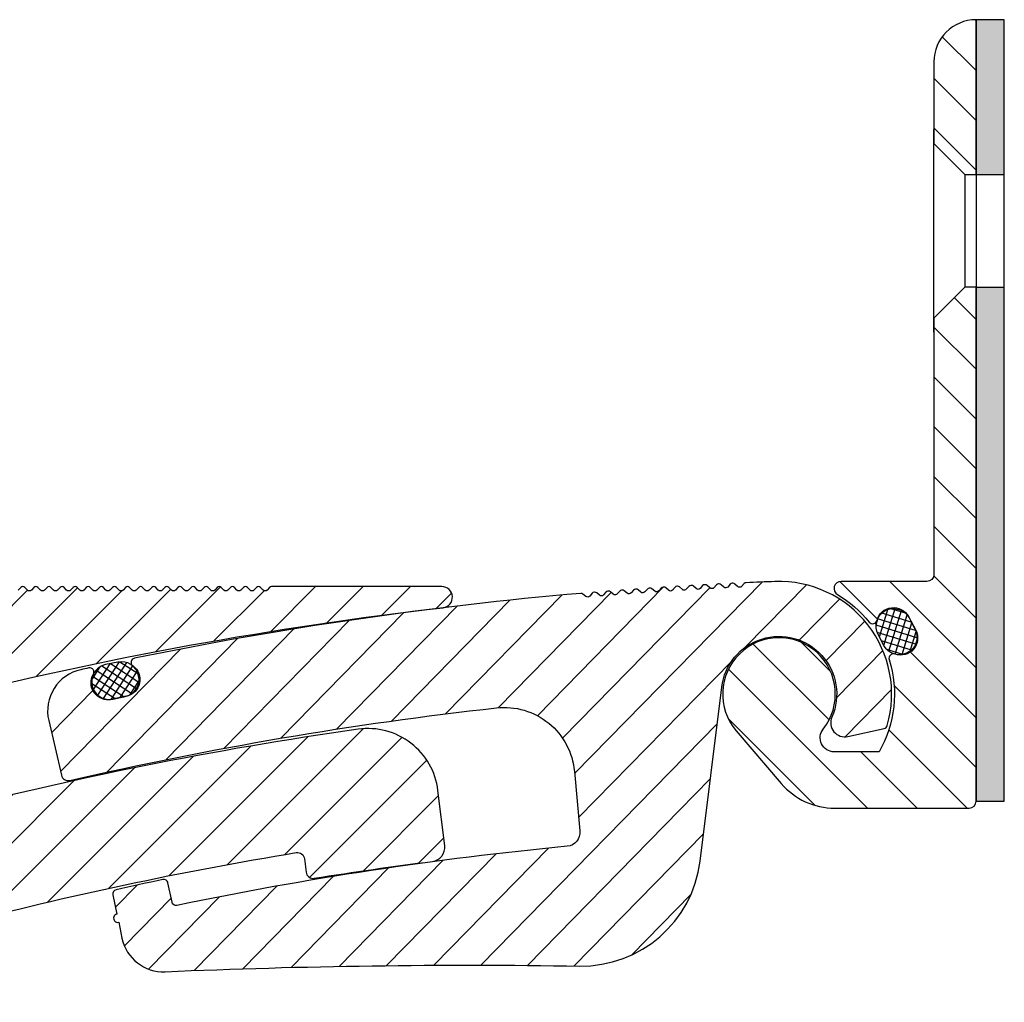
# Model space of a CAD drawing. Units: millimetres. Extents: x -156 to 1262, y 46 to 1360.
# Drawn here: x 1006 to 1076, y 600 to 670 of the extents above; entities that cross this region are included whole.
import ezdxf

# ---------------------------------------------------------------- set-up
doc = ezdxf.new("R2010")
doc.units = ezdxf.units.MM
doc.layers.add('AM_0', color=7, linetype='Continuous', lineweight=50)
doc.layers.add('GEOMETRIE', color=4, linetype='Continuous')
doc.layers.add('SCHRAFFUR', color=3, linetype='Continuous')

# ---------------------------------------------------------------- blocks, each defined once
blk = doc.blocks.new('Dichtschnur')
at = {"layer": 'SCHRAFFUR'}
h = blk.add_hatch(dxfattribs=at)
h.set_pattern_fill('ANSI37', color=256, scale=0.15, style=0)
h.set_pattern_definition([(45, (0, 0), (-0.3367596045400932, 0.3367596045400932), []), (135, (0, 0), (-0.3367596045400932, -0.3367596045400932), [])])
edge = h.paths.add_edge_path()
edge.add_line((52.6645831952321, 832.0921367112642), (51.78376935269944, 832.0921367112642))
edge.add_arc((51.78376935269942, 830.8421367112642), 1.25, 89.99999999999935, 270.0000000000007)
edge.add_line((51.78376935269944, 829.5921367112642), (52.66458319523213, 829.5921367112642))
edge.add_arc((52.66458319523211, 830.8421367112642), 1.25, 270.0000000000007, 450.0000000000006)
at = {"layer": 'GEOMETRIE'}
blk.add_lwpolyline([(51.78376935269944, 829.5921367112642), (52.66458319523213, 829.5921367112642, 0.9999999999999909), (52.66458319523213, 832.0921367112642), (51.78376935269944, 832.0921367112642, 1.000000000000009)], format="xyb", close=True, dxfattribs=at)
blk = doc.blocks.new('FS 155 Nut + Mittelplatte')
at = {"layer": 'SCHRAFFUR'}
h = blk.add_hatch(dxfattribs=at)
h.set_pattern_fill('ANSI31', color=256, scale=0.7499999999999999, angle=89.38731100328657, style=0)
h.set_pattern_definition([(45.61268899671346, (278.574822317112, -207.6493604814614), (1.70170700319925, -1.66569650229645), [])])
h.paths.add_polyline_path([(121.3161280686647, 7.389435201504682, -0.2268938068593337), (121.4744589538113, 7.458223013710892, -0.2284540160355638), (121.6419058521703, 7.41204474896864), (121.9902920631532, 7.1075394028598), (122.2973927678038, 7.458894977566217, -0.2268938068490262), (122.4559687566091, 7.527115854659598, -0.2284540160231954), (122.6232493611838, 7.480338774324593), (122.9705438472622, 7.174588880229351), (123.2788997074329, 7.524843425056531, -0.226893806850837), (123.4377187698904, 7.592496493705141, -0.2284540160254082), (123.6048309392115, 7.545121196606317), (123.9510292544949, 7.23813066858196), (124.2606363227585, 7.587279699734893, -0.2268938068472722), (124.4196964257364, 7.654364093875699, -0.2284540160216595), (124.5866380205214, 7.606391186485041), (124.9317357331349, 7.298163954485688), (125.2425900460469, 7.646203002321101, -0.2268938068387622), (125.4018891533285, 7.712717863171349, -0.2284540160111172), (125.5686580364766, 7.664147959610375), (125.9126507286367, 7.354687969421605), (126.2247483067838, 7.701612578506285, -0.2268938068524965), (126.3842843791128, 7.767557054572819, -0.2284540160275139), (126.5508784156884, 7.71839077663202), (126.8937616837827, 7.407701989796635), (127.2070985318326, 7.75350771895711, -0.2268938068430773), (127.3668695269005, 7.818880966056952, -0.2284540160198757), (127.5332865842679, 7.769118943124283), (127.8750560388482, 7.45720533694913), (128.18962814562, 7.801887759353974, -0.2268938068494766), (128.3496320180955, 7.866688940596021, -0.2284540160255276), (128.5158699658657, 7.816331809705218), (128.8565212317619, 7.503197377160916), (129.1723245702613, 7.846752080359636, -0.1985858846813044), (129.3109064968396, 7.911215127311323, -0.001863496074564385), (131.3591386051019, 7.992353083768478, -0.2820937482756515), (138.6401677714321, 3.881012437690117, 0.06875215135574195), (138.7790298610012, 3.538223257946072, -0.01858697022502916), (139.0562317924748, 3.012217883935421, -0.1687620792787714), (139.3291989536954, -2.231521434612375, -0.2738820193981673), (139.1062920185921, -2.440759578843142), (136.5403969609827, -3.012188020513861, -0.6131291206295945), (135.4059588472519, -1.637355382400699, 1.154726592494482), (127.5771856649624, 0.5021868360500434), (126.0433278721177, -11.86382865191689, -0.3830253869231437), (117.4739869750354, -19.31646648079339, 0.0147142811455649), (88.05454105160788, -19.7184477680309, -0.3672541279866782), (84.98876394134072, -17.33497517762743), (84.75333310464453, -16.20851930674809, -1), (84.63058454504949, -15.62120951531148), (84.34417123932758, -14.25082000195943, -0.4100337829977246), (84.57226143280627, -13.89669792999206, -0.003283254257888185), (87.89882685472662, -13.17457619444116, -0.4145529927806768), (88.25419626123517, -13.40678549586636), (88.54060976028381, -14.77717593422216, 0.4138723686314698), (88.89529677193809, -15.00952785486362, -0.02726359757107157), (116.6070326257088, -10.81119393557032, 0.4130796482693251), (117.5071098830429, -9.723942815811426), (117.1163913909695, -5.487609588987823, 0.419803887770645), (111.5835676904601, -0.9775937518253954, 0.02874981195207602), (81.28200190216012, -6.132369379336467, -0.4136672249946573), (80.68289105240297, -5.758025481413085), (79.78297992680677, -1.877072910909817, -0.4174477699531), (82.06005836387499, 1.730342119719069, -0.0005369760063493644), (82.63703786968358, 1.856792737281523, -0.6567371966643661), (82.95842633936104, 1.409717153947838, 0.6528311301944383), (84.23114359643955, -0.3813105655696631, 0.04665313399067819), (84.47167048475444, -0.3540264224033649), (85.09049380239549, -0.2245912674132455, 0.04969602548602218), (85.33634021312241, -0.1470576841965681, 0.6475192388243282), (85.75638637427664, 2.002186261159693, -0.6567371966644001), (85.86897904859552, 2.541157517675003, -0.02914917143873717), (117.5725144942387, 7.150575178583324, -0.2001281572747524), (117.7191637113824, 7.103770776083309), (118.0718720842465, 6.804282443257136), (118.3739130146475, 7.159997018494607, -0.22689380685098), (118.5314964402003, 7.230480323529093, -0.2284540160253492), (118.6994293501402, 7.186102021745512), (119.0510639209153, 6.885353644463123), (119.3543756353668, 7.239985265374628, -0.2268938068447012), (119.5122102356984, 7.309904298792446, -0.2284540160191173), (119.6799832888553, 7.264925430989535), (120.0305395560611, 6.962920859306848), (120.3351181717087, 7.316464986063863, -0.2268938068582995), (120.4932019263099, 7.385818852793648, -0.2284540160354405), (120.6608129748959, 7.340239994787169), (121.0102864508949, 7.036983094809273)])
h = blk.add_hatch(dxfattribs=at)
h.set_pattern_fill('ANSI31', color=256, scale=0.75, style=0)
h.set_pattern_definition([(45, (-135.7380853162042, -209.5762485760881), (-1.683798022700466, 1.683798022700466), [])])
h.paths.add_polyline_path([(107.4264556657388, -6.84513192759789, 0.4198070908260488), (101.7636968945342, -2.499319163525342, 0.02884932332300015), (71.54042129623417, -8.564317773717676, -0.413666919096299), (70.93044457663859, -8.207954134547549), (69.83910111932414, -4.065366079130513, -0.4174459852472036), (72.00788668415044, -0.3918406385246271, -0.01103989552407383), (83.85206976197674, 2.312640055494739, -0.02823502835511745), (83.99559264917957, 2.343030746357954), (84.24222164759749, 2.392413251985658, -0.02167151149459527), (107.787129102416, 6.134776689783848, 0.9444272716247964), (107.7015973913469, 7.629883612581239), (95.61700110767902, 7.629883612581125, 0.1989123673796427), (95.4755797514415, 7.571304968818481), (95.29273703896683, 7.388462256343814, -0.4142135623730362), (95.00989432649226, 7.388462256343814), (94.82705161401759, 7.571304968818481, 0.1980218364868535), (94.68631568272781, 7.629882438059326, 0.1980218364817883), (94.54557975144166, 7.571304968818481), (94.362737038967, 7.388462256343814, -0.4142135623730362), (94.07989432649242, 7.388462256343814), (93.89705161401753, 7.571304968818481, 0.1980218364868535), (93.75631568272752, 7.629882438059326, 0.1980218364817883), (93.61557975144137, 7.571304968818481), (93.4327370389667, 7.388462256343814, -0.4142135623730362), (93.14989432649213, 7.388462256343814), (92.96705161401746, 7.571304968818481, 0.1980218364832036), (92.82631568273041, 7.629882438059326, 0.1980218364852068), (92.68557975144176, 7.571304968818595), (92.50273703896664, 7.388462256343701, -0.4142135623726829), (92.21989432649252, 7.388462256343701), (92.03705161401717, 7.571304968818708, 0.1980218364849333), (91.89631568272875, 7.629882438059326, 0.1980218364834259), (91.7555797514417, 7.571304968818481), (91.57273703896703, 7.388462256343814, -0.4142135623730362), (91.28989432649246, 7.388462256343814), (91.10705161401756, 7.571304968818481, 0.1980218364868535), (90.96631568272755, 7.629882438059326, 0.1980218364817883), (90.82557975144141, 7.571304968818481), (90.64273703896674, 7.388462256343814, -0.4142135623730362), (90.35989432649217, 7.388462256343814), (90.1770516140175, 7.571304968818481, 0.1980218364816183), (90.03631568273158, 7.629882438059326, 0.1980218364871053), (89.89557975144157, 7.571304968818481), (89.7127370389669, 7.388462256343814, -0.4142135623730362), (89.42989432649233, 7.388462256343814), (89.24705161401744, 7.571304968818481, 0.1980218364868535), (89.10631568272743, 7.629882438059326, 0.1980218364819449), (88.96557975144128, 7.571304968818367), (88.78273703896707, 7.388462256343928, -0.4142135623733894), (88.49989432649204, 7.388462256343814), (88.31705161401783, 7.571304968818254, 0.1980218364849547), (88.17631568272895, 7.629882438059326, 0.198021836483896), (88.03557975144145, 7.571304968818481), (87.85273703896678, 7.388462256343814, -0.4142135623730362), (87.5698943264922, 7.388462256343814), (87.38705161401754, 7.571304968818481, 0.1980218364816183), (87.24631568273162, 7.629882438059326, 0.1980218364871053), (87.10557975144161, 7.571304968818481), (86.92273703896694, 7.388462256343814, -0.4142135623730362), (86.63989432649237, 7.388462256343814), (86.45705161401747, 7.571304968818481, 0.1980218364868535), (86.31631568272746, 7.629882438059326, 0.1980218364819449), (86.17557975144132, 7.571304968818367), (85.9927370389671, 7.388462256343928, -0.4142135623733894), (85.70989432649208, 7.388462256343814), (85.52705161401786, 7.571304968818254, 0.1980218364849547), (85.38631568272899, 7.629882438059326, 0.198021836483896), (85.24557975144148, 7.571304968818481), (85.06273703896682, 7.388462256343814, -0.4142135623730362), (84.77989432649224, 7.388462256343814), (84.59705161401757, 7.571304968818481, 0.1980218364868535), (84.45631568272779, 7.629882438059326, 0.1980218364817883), (84.31557975144165, 7.571304968818481), (84.13273703896698, 7.388462256343814, -0.4142135623730362), (83.8498943264924, 7.388462256343814), (83.66705161401751, 7.571304968818481, 0.1980218364816183), (83.52631568273159, 7.629882438059326, 0.1980218364871053), (83.38557975144136, 7.571304968818481), (83.20273703896669, 7.388462256343814, -0.4142135623732128), (82.91989432649211, 7.388462256343814), (82.7370516140179, 7.571304968818254, 0.1980218364849547), (82.59631568272903, 7.629882438059326, 0.1980218364837394), (82.45557975144175, 7.571304968818595), (82.27273703896662, 7.388462256343701, -0.4142135623726829), (81.9898943264925, 7.388462256343701), (81.80705161401715, 7.571304968818708, 0.1980218364797196), (81.66631568273283, 7.629882438059326, 0.1980218364886907), (81.52557975144168, 7.571304968818481), (81.34273703896702, 7.388462256343814, -0.4142135623730362), (81.05989432649244, 7.388462256343814), (80.87705161401755, 7.571304968818481, 0.1980218364868535), (80.73631568272754, 7.629882438059326, 0.1980218364817883), (80.59557975144139, 7.571304968818481), (80.41273703896672, 7.388462256343814, -0.4142135623730362), (80.12989432649215, 7.388462256343814), (79.94705161401748, 7.571304968818481, 0.1980218364832036), (79.80631568273043, 7.629882438059326, 0.1980218364852068), (79.66557975144178, 7.571304968818595), (79.48273703896666, 7.388462256343701, -0.4142135623726829), (79.19989432649254, 7.388462256343701), (79.01705161401719, 7.571304968818708, 0.1980218364833326), (78.87631568273014, 7.629882438059326, 0.1980218364853614), (78.73557975144126, 7.571304968818254), (78.55273703896705, 7.388462256343928, -0.4142135623733894), (78.26989432649202, 7.388462256343814), (78.08705161401781, 7.571304968818254, 0.1980218364851021), (77.94631568272894, 7.629882438059326, 0.1980218364837259), (77.80557975144166, 7.571304968818595), (77.62273703896676, 7.388462256343814, -0.4142135623730362), (77.33989432649219, 7.388462256343814), (77.15705161401752, 7.571304968818481, 0.1980218364816183), (77.0163156827316, 7.629882438059326, 0.1980218364871053), (76.87557975144159, 7.571304968818481), (76.69273703896692, 7.388462256343814, -0.4142135623730362), (76.40989432649235, 7.388462256343814), (76.22705161401745, 7.571304968818481, 0.1980218364868535), (76.08631568272745, 7.629882438059326, 0.1980218364819449), (75.9455797514413, 7.571304968818367), (75.76273703896709, 7.388462256343928, -0.4142135623733894), (75.47989432649206, 7.388462256343814), (75.29705161401785, 7.571304968818254, 0.1980218364851021), (75.15631568272897, 7.629882438059326, 0.1980218364837259), (75.01557975144169, 7.571304968818595), (74.8327370389668, 7.388462256343814, -0.4142135623730362), (74.54989432649222, 7.388462256343814), (74.36705161401756, 7.571304968818481, 0.1980218364868535), (74.22631568272777, 7.629882438059326, 0.1980218364817883), (74.08557975144163, 7.571304968818481), (73.90273703896696, 7.388462256343814, -0.4142135623730362), (73.61989432649239, 7.388462256343814), (73.43705161401749, 7.571304968818481, 0.1980218364868535), (73.29631568272748, 7.629882438059326, 0.1980218364819449), (73.15557975144134, 7.571304968818367), (72.97273703896713, 7.388462256343928, -0.4142135623733894), (72.6898943264921, 7.388462256343814), (72.50705161401788, 7.571304968818254, 0.1980218364849547), (72.36631568272901, 7.629882438059326, 0.198021836483896), (72.2255797514415, 7.571304968818481), (72.04273703896683, 7.388462256343814, -0.4142135623730362), (71.75989432649226, 7.388462256343814), (71.57705161401759, 7.571304968818481, 0.1980218364868535), (71.43631568272781, 7.629882438059326, 0.1980218364817883), (71.29557975144166, 7.571304968818481), (71.112737038967, 7.388462256343814, -0.4142135623730362), (70.82989432649242, 7.388462256343814), (70.64705161401753, 7.571304968818481, 0.1980218364868535), (70.50631568272752, 7.629882438059326, 0.1980218364817883), (70.36557975144137, 7.571304968818481), (70.1827370389667, 7.388462256343814, -0.4142135623730362), (69.89989432649213, 7.388462256343814), (69.71705161401746, 7.571304968818481, 0.1980218364832036), (69.57631568273041, 7.629882438059326, 0.1980218364852068), (69.43557975144176, 7.571304968818595), (69.25273703896664, 7.388462256343701, -0.4142135623726829), (68.96989432649252, 7.388462256343701), (68.78705161401717, 7.571304968818708, 0.1980218364849333), (68.64631568272875, 7.629882438059326, 0.1980218364834259), (68.5055797514417, 7.571304968818481), (68.32273703896703, 7.388462256343814, -0.4142135623730362), (68.03989432649246, 7.388462256343814), (67.85705161401756, 7.571304968818481, 0.1980218364868535), (67.71631568272755, 7.629882438059326, 0.1980218364817883), (67.57557975144141, 7.571304968818481), (67.39273703896674, 7.388462256343814, -0.4142135623730362), (67.10989432649217, 7.388462256343814), (66.9270516140175, 7.571304968818481, 0.1980218364868535), (66.78631568272772, 7.629882438059326, 0.1980218364817883), (66.64557975144157, 7.571304968818481), (66.4627370389669, 7.388462256343814, -0.4142135623730362), (66.17989432649233, 7.388462256343814), (65.99705161401744, 7.571304968818481, 0.1980218364868535), (65.85631568272743, 7.629882438059326, 0.1980218364819449), (65.71557975144128, 7.571304968818367), (65.53273703896707, 7.388462256343928, -0.4142135623733894), (65.24989432649204, 7.388462256343814), (65.06705161401783, 7.571304968818254, 0.1980218364849547), (64.92631568272895, 7.629882438059326, 0.198021836483896), (64.78557975144145, 7.571304968818481), (64.60273703896678, 7.388462256343814, -0.4142135623730362), (64.3198943264922, 7.388462256343814), (64.13705161401754, 7.571304968818481, 0.1980218364868535), (63.99631568272775, 7.629882438059326, 0.1980218364817883), (63.85557975144161, 7.571304968818481), (63.67273703896694, 7.388462256343814, -0.4142135623730362), (63.38989432649237, 7.388462256343814), (63.20705161401747, 7.571304968818481, 0.1980218364868535), (63.06631568272746, 7.629882438059326, 0.1980218364819449), (62.92557975144132, 7.571304968818367), (62.74273703896711, 7.388462256343928, -0.4142135623733894), (62.45989432649208, 7.388462256343814), (62.27705161401786, 7.571304968818254, 0.1980218364851021), (62.13631568272899, 7.629882438059326, 0.1980218364837259), (61.99557975144171, 7.571304968818595), (61.81273703896682, 7.388462256343814, -0.4142135623730362), (61.52989432649224, 7.388462256343814), (61.34705161401757, 7.571304968818481, 0.1980218364868535), (61.20631568272779, 7.629882438059326, 0.1980218364817883), (61.06557975144165, 7.571304968818481), (60.88273703896698, 7.388462256343814, -0.4142135623730362), (60.5998943264924, 7.388462256343814), (60.41705161401751, 7.571304968818481, 0.1980218364868535), (60.2763156827275, 7.629882438059326, 0.1980218364817883), (60.13557975144136, 7.571304968818481), (59.95273703896669, 7.388462256343814, -0.4142135623732128), (59.66989432649211, 7.388462256343814), (59.4870516140179, 7.571304968818254, 0.1980218364849547), (59.34631568272903, 7.629882438059326, 0.1980218364837916), (59.20557975144175, 7.571304968818595), (59.02273703896685, 7.388462256343814, -0.4142135623729185), (58.73989432649228, 7.388462256343814), (58.55705161401761, 7.571304968818481, 0.198021836482245), (58.41631568273101, 7.629882438059326, 0.1980218364863969), (58.27557975144168, 7.571304968818481), (58.09273703896702, 7.388462256343814, -0.4142135623730362), (57.80989432649244, 7.388462256343814), (57.62705161401755, 7.571304968818481, 0.1980218364868535), (57.48631568272754, 7.629882438059326, 0.1980218364817883), (57.34557975144139, 7.571304968818481), (57.16273703896672, 7.388462256343814, -0.4142135623730362), (56.87989432649215, 7.388462256343814), (56.69705161401748, 7.571304968818481, 0.1980218364824294), (56.55631568273088, 7.629882438059326, 0.1980218364861898), (56.41557975144156, 7.571304968818481), (56.23273703896689, 7.388462256343814, -0.4142135623730362), (55.94989432649231, 7.388462256343814), (55.76705161401765, 7.571304968818481, 0.1980218364816183), (55.6263156827315, 7.629882438059326, 0.1980218364872098), (55.48557975144126, 7.571304968818367), (55.30273703896705, 7.388462256343814, -0.4142135623732129), (55.01989432649202, 7.388462256343814), (54.83705161401781, 7.571304968818367, 0.1980218364832127), (54.6963156827303, 7.629882438059326, 0.1980218364855857), (54.55557975144143, 7.571304968818481), (54.37273703896676, 7.388462256343814, -0.4142135623730362), (54.08989432649219, 7.388462256343814), (53.90705161401752, 7.571304968818481, 0.1980218364816183), (53.7663156827316, 7.629882438059326, 0.1980218364871053), (53.62557975144159, 7.571304968818481), (53.44273703896692, 7.388462256343814, -0.4142135623730362), (53.15989432649235, 7.388462256343814), (52.97705161401745, 7.571304968818481, 0.198021836482245), (52.83631568273108, 7.629882438059326, 0.1980218364863969), (52.69557975144153, 7.571304968818481), (52.51273703896686, 7.388462256343814, -0.4142135623730362), (52.22989432649229, 7.388462256343814), (52.04705161401739, 7.571304968818481, 0.198021836482245), (51.90631568273125, 7.629882438059326, 0.1980218364863969), (51.76557975144146, 7.571304968818481), (51.5827370389668, 7.388462256343814, -0.4142135623730362), (51.29989432649222, 7.388462256343814), (51.11705161401756, 7.571304968818481, 0.1980218364868535), (50.97631568272777, 7.629882438059326, 0.1980218364817883), (50.83557975144163, 7.571304968818481), (50.65273703896696, 7.388462256343814, -0.4142135623730362), (50.36989432649239, 7.388462256343814), (50.18705161401749, 7.571304968818481, 0.1980218364816183), (50.04631568273157, 7.629882438059326, 0.1980218364872098), (49.90557975144134, 7.571304968818367), (49.7227370389669, 7.388462256343814, -0.4142135623732129), (49.43989432649209, 7.388462256343814), (49.25705161401766, 7.571304968818481, 0.1980218364817227), (49.11631568273174, 7.629882438059326, 0.1980218364871053), (48.9755797514415, 7.571304968818481), (48.79273703896683, 7.388462256343814, -0.4142135623730951), (48.50989432649226, 7.388462256343814), (48.32705161401759, 7.571304968818481, 0.1980218364861898), (48.18631568272826, 7.629882438059326, 0.1980218364824293), (48.04557975144166, 7.571304968818481), (47.862737038967, 7.388462256343814, -0.4142135623729774), (47.57989432649242, 7.388462256343814), (47.39705161401776, 7.571304968818481, 0.1980218364871053), (47.25631568272752, 7.629882438059326, 0.1980218364816183), (47.11557975144137, 7.571304968818481), (46.93273703896671, 7.388462256343814, -0.4142135623729774), (46.64989432649213, 7.388462256343814), (46.46705161401746, 7.571304968818481, 0.1980218364854156), (46.32631568272859, 7.629882438059326, 0.1980218364833602), (46.18557975144154, 7.571304968818367), (46.00273703896687, 7.388462256343814, -0.4142135623732129), (45.71989432649229, 7.388462256343814), (45.53705161401763, 7.571304968818481, 0.19802183648552), (45.39631568272875, 7.629882438059326, 0.1980218364833602), (45.25557975144125, 7.571304968818367), (45.07273703896703, 7.388462256343814, -0.4142135623732129), (44.789894326492, 7.388462256343814), (44.60705161401779, 7.571304968818481, 0.1980218364871575), (44.46631568272755, 7.629882438059326, 0.1980218364816183), (44.32557975144141, 7.571304968818481), (44.14273703896674, 7.388462256343814, -0.4142135623729774), (43.85989432649217, 7.388462256343814), (43.6770516140175, 7.571304968818481, 0.1980218364871053), (43.53631568272726, 7.629882438059326, 0.1980218364816183), (43.39557975144157, 7.571304968818481), (43.21273703896691, 7.388462256343814, -0.4142135623729774), (42.92989432649233, 7.388462256343814), (42.74705161401766, 7.571304968818481, 0.1980218364922884), (42.60631568272333, 7.629882438059326, 0.1980218364763013), (42.46557975144174, 7.571304968818481), (42.28273703896662, 7.388462256343814, -0.4142135623729774), (41.99989432649227, 7.388462256343814), (41.81705161401737, 7.571304968818481, 0.1980218364860793), (41.67631568272805, 7.629882438059326, 0.1980218364826886), (41.53557975144145, 7.571304968818367), (41.35273703896678, 7.388462256343814, -0.414213562373154), (41.0698943264922, 7.388462256343814), (40.88705161401754, 7.571304968818481, 0.1980218364871053), (40.7463156827273, 7.629882438059326, 0.1980218364816183), (40.60557975144161, 7.571304968818481), (40.42273703896694, 7.388462256343814, -0.4142135623729774), (40.13989432649237, 7.388462256343814), (39.9570516140177, 7.571304968818481, 0.198021836479569), (39.81631568273338, 7.629882438059326, 0.1980218364892818), (39.67557975144132, 7.571304968818367), (39.49273703896688, 7.388462256343814, -0.4142135623732129), (39.20989432649208, 7.388462256343814), (39.02705161401786, 7.571304968818367, 0.1980218364921285), (38.88631568272353, 7.629882438059326, 0.1980218364767221), (38.74557975144148, 7.571304968818481), (38.56273703896682, 7.388462256343814, -0.4142135623730951), (38.27989432649224, 7.388462256343814), (38.09705161401757, 7.571304968818367, 0.1980218364861843), (37.95631568272825, 7.629882438059326, 0.1980218364826437), (37.81557975144165, 7.571304968818481), (37.63273703896698, 7.388462256343814, -0.4142135623729774), (37.3498943264924, 7.388462256343814), (37.16705161401774, 7.571304968818481, 0.1989123673796796), (37.02563025778022, 7.629883612581239), (24.93966312421321, 7.629883612581239, 0.9444272716257046), (24.85413141314461, 6.134776689783735, -0.02167151149459256), (48.39903886795969, 2.392413251986227), (48.64566786638011, 2.343030746358068, -0.02823502835538299), (48.78919075358431, 2.312640055494512, -0.01103989552407335), (60.63337383140993, -0.3918406385247408, -0.4174459852471851), (62.80215939623645, -4.065366079130513), (61.71081593892245, -8.207954134547549, -0.4136669190963416), (61.10083921932642, -8.56431777371779, 0.02884932332300395), (30.87756362103028, -2.499319163525911, 0.4198070908260483), (25.21480484982135, -6.845131927601756), (24.73632398791938, -10.77036110128972, 0.4130803063685123), (25.60413160548478, -11.88354055800789, -0.008245371474683079), (34.00632176789145, -13.08183376846785, 0.4250487616182452), (34.58139452561159, -12.64857531642951), (34.69780141023352, -11.69362865937774, -0.426148308801741), (35.27471223172734, -11.26066685892067, -0.02386364809280151), (59.47530354958553, -16.40856377253408, -0.4038791481106478), (59.98000293990731, -17.23957620419446, 0.01255669584784105), (59.91618080883177, -17.55969878315329, 0.5149557895522252), (64.15013647069077, -21.84470600187399, 0.6422672593926676), (64.39205882920874, -20.96807466486814, -2.747089477196058), (68.2492016863514, -20.96807466486825, 0.6422672593926627), (68.49112404486937, -21.84470600187399, 0.2891206835592001), (72.12335458885946, -20.29529560096182, 1.0413966786267), (72.42310795716685, -19.77610753731369, 0.154760844394789), (72.725079706737, -17.55969878319991, 0.01255669585005344), (72.6612575756526, -17.239576204184, -0.4038791481095215), (73.16595696596937, -16.40856377253556, -0.02386364809279349), (97.36654828383348, -11.26066685892056, -0.4261483088017748), (97.94345910532707, -11.69362865937717), (98.05986598994991, -12.64857531643452, 0.4250487616182077), (98.63493874766414, -13.08183376846853, -0.008245371474679531), (107.0371289100742, -11.88354055800812, 0.4130803063684897), (107.9049365276408, -10.77036110128836)])
at = {"layer": 'GEOMETRIE', "color": 4}
blk.add_lwpolyline([(126.4058121274575, 7.769892397871615, 3.931343026413491e-05), (126.3626303316485, 7.767559390635085, 0.1985858846813258), (126.2247483067838, 7.701612578506285), (126.0464118072389, 7.503375473439917, -0.414213562373095), (125.7639632246185, 7.488449048024052), (125.5686580364647, 7.664147959621062, 0.2001281572749251), (125.4234084081875, 7.715130216023397, 3.931343021017807e-05), (125.3802352361188, 7.712642722826388, 0.1985858846813488), (125.2425900460469, 7.646203002320988), (125.0649639639662, 7.447329092871371, -0.4142135623730892), (124.7825705947496, 7.431392185316724), (124.5866380205177, 7.606391186487997, 0.2001281572748971), (124.4412069116734, 7.656853425403654, 3.931343030288169e-05), (124.3980429159681, 7.654211478086324, 0.198585884681249), (124.2606363227585, 7.587279699734893), (124.0837229320289, 7.387771531792907, -0.4142135623730832), (123.801388391284, 7.370824346116308), (123.6048309392115, 7.545121196606317, 0.2001281572749083), (123.4592202115275, 7.595062772040421, 3.931343027212852e-05), (123.416065944765, 7.59226640442472, 0.1985858846813119), (123.2788997074329, 7.524843425056531), (123.1027012728166, 7.324703552632684, -0.4142135623730832), (122.8204291748586, 7.306746305784088), (122.6232493611822, 7.480338774326071, 0.2001281572749006), (122.4774608786854, 7.529759046949096, 3.931343023993205e-05), (122.4343168933199, 7.526808294833529, 0.198585884681331), (122.2973927678038, 7.45889497756599), (122.121911544911, 7.258125962757561, -0.414213562373095), (121.8397055032553, 7.239158884617325), (121.641905852179, 7.412044748961364, 0.2001281572748851), (121.4959414812172, 7.460943086120153, 3.931343026474553e-05), (121.4528083295265, 7.457837987276719, 0.1985858846813567), (121.3161280686647, 7.389435201504568), (121.1413663039241, 7.188039614462866, -0.4142135623731067), (120.8592299312415, 7.168062947838564), (120.6608129749036, 7.340239994780461, 0.2001281572748712), (120.5146745840159, 7.388615770499484, 3.931343028545119e-05), (120.4715528181994, 7.385356364680149, 0.1985858846813041), (120.3351181717087, 7.316464986063863), (120.1610781023392, 7.114445404961032, -0.4142135623730715), (119.8790150104071, 7.093459405584724), (119.6799832888496, 7.264925430994424, 0.2001281572749031), (119.5336727487972, 7.312778025986916, 3.931343029072475e-05), (119.4905629209134, 7.309364354919637, 0.1985858846812657), (119.3543756353668, 7.239985265374628), (119.1810594893479, 7.037344276371243, -0.414213562373095), (118.8990732890072, 7.015349212895842), (118.6994293501405, 7.186102021745171, 0.2001281572749083), (118.5529485339746, 7.233430823428478, 3.931343026202549e-05), (118.5098511958442, 7.229862930809816, 0.198585884681303), (118.3739130146473, 7.159997018494607), (118.2013230106916, 6.956737215706028, -0.4142135623730598), (117.9194173117976, 6.933733369701997), (117.7191637113708, 7.103770776093199, 0.2001281572749141), (117.5725144942232, 7.15057517858196, 0.02914917143872324), (85.86897904859529, 2.541157517674776, 0.656737196663054), (85.75638637427596, 2.002186261160148, -0.6553079359846694), (85.31071186822578, -0.152723994988321, 0.001004839610963932), (84.23929199168447, -0.3795975635120499, -0.6553079359846917), (82.95842633935877, 1.409717153943859, 0.6567371966630615), (82.63703786968904, 1.856792737282774, 0.0005369760063546804), (82.06005836387499, 1.730342119719069, 0.4174477699530731), (79.78297992680677, -1.87707291090959), (80.68289105240615, -5.758025481427865, 0.4136672249946306), (81.2820019021749, -6.132369379333056, -0.02874981195206231), (111.5835676904603, -0.9775937518252817, -0.4198038877706239), (117.1163913909695, -5.487609588987823), (117.5071098830422, -9.723942815804378, -0.4130796482693427), (116.6070326257156, -10.81119393556963, 0.02726359757107845), (88.89529677193809, -15.00952785486362, -0.4138723686314483), (88.54060976028381, -14.77717593422204), (88.25419626123335, -13.40678549585726, 0.414552992780693), (87.89882685471753, -13.17457619444309, 0.003283254257879072), (84.57226143280627, -13.89669792999217, 0.410033782997692), (84.34417123932758, -14.25082000195943), (84.63058454504949, -15.62120951531148, 0.9999999999999999), (84.75333310464453, -16.20851930674809), (84.98876394133663, -17.33497517760787, 0.3672541279866944), (88.0545410515881, -19.71844776803169, -0.0147142811455748), (117.4739869750354, -19.31646648079339, 0.3830253869231412), (126.0433278721177, -11.863828651917), (127.5771856649624, 0.5021868360500434, -1.154726592494464), (135.4059588472519, -1.637355382400699, 0.613129120629601), (136.5403969609827, -3.012188020513861), (139.1062920185921, -2.440759578843142, 0.2738820193981674), (139.3291989536954, -2.231521434612375, 0.510808197946973), (131.3591386051019, 7.992353083768478, 0.001863496074587215), (129.3109064968146, 7.911215127310186, 0.1985858846813085), (129.1723245702444, 7.846752080341105), (128.9918705524212, 7.650440582087583, -0.414213562373095), (128.7092780268351, 7.638546697820004), (128.5158699658657, 7.816331809705218, 0.2001281572749158), (128.3711759264854, 7.868870176080861, 3.931343026613331e-05), (128.3279785417583, 7.866846228389988, 0.1985858846813221), (128.1896281456202, 7.801887759354315), (128.0098776691532, 7.604931868086794, -0.4142135623730832), (127.7273295077107, 7.592026967253844), (127.5332865842677, 7.769118943124397, 0.2001281572748607), (127.3884054931086, 7.821139269902744, 3.931343027301669e-05), (127.3452156264102, 7.818960778495978, 0.1985858846813175), (127.207098531838, 7.753507718963135), (127.0280538978093, 7.555909956018979, -0.4142135623730832), (126.7455537175599, 7.541994203823094), (126.5508784156902, 7.718390776630201, 0.2001281572749045)], format="xyb", close=True, dxfattribs=at)
for points in [[(73.16595696596846, -16.40856377253579, -0.02386364809279486), (97.36654828383416, -11.26066685892044, -0.4261483088017799), (97.94345910532707, -11.69362865937774), (98.05986598994991, -12.6485753164344, 0.4250487616182271), (98.63493874766391, -13.08183376846853, -0.008245371474678206), (107.0371289100729, -11.88354055800824, 0.4130803063684958), (107.904936527641, -10.77036110128972), (107.4264556657388, -6.845131927597663, 0.4198070908260525), (101.763696894534, -2.499319163525342, 0.0288493233230028), (71.54042129623122, -8.564317773718471, -0.4136669190963065)], [(72.00788668415044, -0.3918406385247408, -0.03308145116992456), (107.7871291024226, 6.134776689784644, 0.9444272716250399), (107.7015973913406, 7.629883612581239), (95.61700110767902, 7.629883612581125, 0.198912367379658), (95.4755797514415, 7.571304968818481), (95.29273703896683, 7.388462256343814, -0.414213562373095), (95.00989432649226, 7.388462256343814), (94.82705161401759, 7.571304968818481, 0.198021836484414), (94.68631568272963, 7.629882438059326, 0.1980218364843845), (94.54557975144166, 7.571304968818481), (94.362737038967, 7.388462256343814, -0.414213562373095), (94.07989432649242, 7.388462256343814), (93.89705161401776, 7.571304968818481, 0.198021836484414), (93.75631568272956, 7.629882438059326, 0.1980218364843845), (93.61557975144137, 7.571304968818481), (93.4327370389667, 7.388462256343814, -0.414213562373095), (93.14989432649213, 7.388462256343814), (92.96705161401746, 7.571304968818481, 0.198021836484414), (92.8263156827295, 7.629882438059326, 0.198021836484414), (92.68557975144154, 7.571304968818481), (92.50273703896687, 7.388462256343814, -0.414213562373095), (92.2198943264923, 7.388462256343814), (92.03705161401763, 7.571304968818481, 0.198021836484414), (91.89631568272966, 7.629882438059326, 0.1980218364843845), (91.7555797514417, 7.571304968818481), (91.57273703896703, 7.388462256343814, -0.414213562373095), (91.28989432649246, 7.388462256343814), (91.10705161401779, 7.571304968818481, 0.198021836484414), (90.9663156827296, 7.629882438059326, 0.1980218364843845), (90.82557975144141, 7.571304968818481), (90.64273703896674, 7.388462256343814, -0.414213562373095), (90.35989432649217, 7.388462256343814), (90.1770516140175, 7.571304968818481, 0.198021836484414), (90.03631568272954, 7.629882438059326, 0.198021836484414), (89.89557975144157, 7.571304968818481), (89.7127370389669, 7.388462256343814, -0.414213562373095), (89.42989432649233, 7.388462256343814), (89.24705161401766, 7.571304968818481, 0.198021836484414), (89.10631568272947, 7.629882438059326, 0.1980218364843845), (88.96557975144128, 7.571304968818481), (88.78273703896707, 7.388462256343814, -0.414213562373095), (88.49989432649204, 7.388462256343814), (88.31705161401783, 7.571304968818481, 0.198021836484414), (88.17631568272941, 7.629882438059326, 0.1980218364843845), (88.03557975144145, 7.571304968818481), (87.85273703896678, 7.388462256343814, -0.414213562373095), (87.5698943264922, 7.388462256343814), (87.38705161401754, 7.571304968818481, 0.198021836484414), (87.24631568272957, 7.629882438059326, 0.198021836484414), (87.10557975144161, 7.571304968818481), (86.92273703896694, 7.388462256343814, -0.414213562373095), (86.63989432649237, 7.388462256343814), (86.4570516140177, 7.571304968818481, 0.198021836484414), (86.31631568272951, 7.629882438059326, 0.1980218364843845), (86.17557975144132, 7.571304968818481), (85.9927370389671, 7.388462256343814, -0.414213562373095), (85.70989432649208, 7.388462256343814), (85.52705161401786, 7.571304968818481, 0.198021836484414), (85.38631568272945, 7.629882438059326, 0.1980218364843845), (85.24557975144148, 7.571304968818481), (85.06273703896682, 7.388462256343814, -0.414213562373095), (84.77989432649224, 7.388462256343814), (84.59705161401757, 7.571304968818481, 0.198021836484414), (84.45631568272961, 7.629882438059326, 0.1980218364843845), (84.31557975144165, 7.571304968818481), (84.13273703896698, 7.388462256343814, -0.414213562373095), (83.8498943264924, 7.388462256343814), (83.66705161401774, 7.571304968818481, 0.198021836484414), (83.52631568272955, 7.629882438059326, 0.198021836484414), (83.38557975144136, 7.571304968818481), (83.20273703896669, 7.388462256343814, -0.414213562373095), (82.91989432649211, 7.388462256343814), (82.7370516140179, 7.571304968818481, 0.198021836484414), (82.59631568272948, 7.629882438059326, 0.1980218364843845), (82.45557975144152, 7.571304968818481), (82.27273703896685, 7.388462256343814, -0.414213562373095), (81.98989432649228, 7.388462256343814), (81.80705161401761, 7.571304968818481, 0.198021836484414), (81.66631568272965, 7.629882438059326, 0.198021836484414), (81.52557975144168, 7.571304968818481), (81.34273703896702, 7.388462256343814, -0.414213562373095), (81.05989432649244, 7.388462256343814), (80.87705161401777, 7.571304968818481, 0.198021836484414), (80.73631568272958, 7.629882438059326, 0.1980218364843845), (80.59557975144139, 7.571304968818481), (80.41273703896672, 7.388462256343814, -0.414213562373095), (80.12989432649215, 7.388462256343814), (79.94705161401748, 7.571304968818481, 0.198021836484414), (79.80631568272952, 7.629882438059326, 0.198021836484414), (79.66557975144156, 7.571304968818481), (79.48273703896689, 7.388462256343814, -0.414213562373095), (79.19989432649231, 7.388462256343814), (79.01705161401765, 7.571304968818481, 0.198021836484414), (78.87631568272968, 7.629882438059326, 0.1980218364843845), (78.73557975144126, 7.571304968818481), (78.55273703896705, 7.388462256343814, -0.414213562373095), (78.26989432649202, 7.388462256343814), (78.08705161401781, 7.571304968818481, 0.198021836484414), (77.94631568272939, 7.629882438059326, 0.198021836484414), (77.80557975144143, 7.571304968818481), (77.62273703896676, 7.388462256343814, -0.414213562373095)]]:
    blk.add_lwpolyline(points, format="xyb", dxfattribs=at)
at = {"rotation": 11.95579878643018}
blk.add_blockref('Dichtschnur', (205.5394174952922, -822.6806067048135), dxfattribs=at)
blk = doc.blocks.new('FS 75 E4 TP')
at = {"layer": 'SCHRAFFUR'}
h = blk.add_hatch(dxfattribs=at)
h.set_pattern_fill('ANSI31', color=256, scale=20, angle=90, style=0)
h.set_pattern_definition([(135, (-1810.470782605963, 1072.349565655145), (-1.767766952966369, -1.767766952966369), [])])
h.paths.add_polyline_path([(519.8312284392425, 874.699999686165, 0.4142136600041976), (516.8312284392425, 871.7000006861651), (516.8312284392425, 865.8999996861654), (519.0312284392428, 863.6999996861653), (519.8312284392425, 863.6999996861653)])
h.paths.add_polyline_path([(519.8312284392425, 855.6999996861653), (519.0312284392428, 855.6999996861653), (516.8312284392425, 853.4999996861652), (516.8312284392425, 835.2999996861652, -0.4142135623730951), (516.3312284392425, 834.7999996861652), (510.2403099762525, 834.7999996861652, 0.7642099233672883), (509.9869144856195, 833.8689652034067, -0.09160343545079466), (512.2384324663856, 831.9173951716211, 0.6203352692170329), (512.7973520640683, 832.038643563, -0.6864159356074485), (515.0205583233007, 832.3089665840464), (515.5369770423652, 831.337724231902, -0.68641593560742), (514.0696679380769, 829.6457654264725, 0.6203352692174443), (513.6566045933766, 829.2502013199727, -0.2097573315933751), (512.9326367502752, 822.6999996861653), (509.754237488429, 822.6999996861653, -0.6267890062731943), (508.9696356785919, 824.3199996861651, 2.115901881348713), (502.7896045768423, 824.2022074928442), (505.9919357360707, 820.452759444514, 0.2194068785195812), (509.7939655640705, 818.6999996861653), (519.3312284392425, 818.6999996861653, 0.4142135623730945), (519.8312284392425, 819.1999996861653)])
h = blk.add_hatch(dxfattribs=at)
h.set_pattern_fill('HEX', color=256, scale=0.1, style=0)
h.set_pattern_definition([(0, (505.8312284392425, 826.7999996861653), (0, 0.549926), [0.3175, -0.635]), (120, (505.8312284392425, 826.7999996861653), (-0.4762498862015612, -0.2749629999999998), [0.3174999999999999, -0.6349999999999998]), (59.99999999999999, (506.1487284392425, 826.7999996861653), (-0.4762498862015612, 0.274963), [0.3175, -0.635])])
h.paths.add_polyline_path([(519.8312284392425, 863.6999996861654), (521.8312284392425, 863.6999996861654), (521.8312284392425, 874.6999996861653), (519.8312284392425, 874.6999996861653)])
h.paths.add_polyline_path([(521.8312284392425, 855.6999996861654), (519.8312284392425, 855.6999996861654), (519.8312284392425, 819.1999996861653), (521.8312284392425, 819.1999996861653)])
at = {"layer": 'GEOMETRIE'}
for p, q in [((516.8312284392425, 852.4999996861653), (516.8312284392425, 866.8999996861652)), ((519.0312284392423, 863.6999996861654), (519.0312284392423, 855.6999996861654)), ((519.8312284392425, 863.6999996861654), (519.8312284392425, 855.6999996861654)), ((519.8312294392425, 863.6999996861654), (521.8312294392425, 863.6999996861654)), ((519.8312294392425, 855.6999996861654), (521.8312294392425, 855.6999996861654))]:
    blk.add_line(p, q, dxfattribs=at)
for points in [[(516.8312284392425, 865.8999996861652), (519.0312284392426, 863.6999996861653), (519.8312284392425, 863.6999996861653), (519.8312284392425, 874.6999996861653), (519.8312274392425, 874.6999996861653, 0.4142135623730951), (516.8312284392425, 871.7000006861653)], [(510.2403099762523, 834.7999996861653, 0.7642099233672585), (509.9869144856195, 833.8689652034067, -0.09160343545079351), (512.2384324663855, 831.9173951716211, 0.6203352692170471), (512.7973520640683, 832.0386435630002, -0.6864159356074805), (515.0205583233007, 832.3089665840467), (515.5369770423653, 831.3377242319019, -0.6864159356075455), (514.0696679380765, 829.6457654264726, 0.6203352692170745), (513.6566045933764, 829.2502013199726, -0.2097573315933682), (512.9326367502749, 822.6999996861653), (509.7542374884292, 822.6999996861653, -0.6267890062732557), (508.9696356785918, 824.3199996861653, 2.115901881348714), (502.7896045768424, 824.2022074928445), (505.99193573607, 820.4527594445143, 0.2194068785195901), (509.7939655640701, 818.6999996861653), (519.3312284392425, 818.6999996861653, 0.4142135623730945), (519.8312284392425, 819.1999996861653), (519.8312284392425, 855.6999996861653), (519.0312284392426, 855.6999996861653), (516.8312284392425, 853.4999996861652), (516.8312284392425, 835.2999996861653, -0.4142135623730951), (516.3312284392425, 834.7999996861653)]]:
    blk.add_lwpolyline(points, format="xyb", close=True, dxfattribs=at)
blk.add_lwpolyline([(521.8312284392425, 874.6999996861653), (519.8312284392425, 874.6999996861653), (519.8312284392425, 819.1999996861653), (521.8312284392425, 819.1999996861653)], close=True, dxfattribs=at)
at = {"layer": 'AM_0', "xscale": -1, "rotation": 297.9999999999928}
blk.add_blockref('Dichtschnur', (-194.8972158127294, 395.0685388742376), dxfattribs=at)
blk = doc.blocks.new('FSN 155 E4')
blk.add_blockref('FS 155 Nut + Mittelplatte', (928.1890104136639, 622.1734792869157))
at = {"layer": 'AM_0'}
blk.add_blockref('FS 75 E4 TP', (554.0037867777107, -204.629022397616), dxfattribs=at)

msp = doc.modelspace()

# ---------------------------------------------------------------- block references
at = {"layer": 'GEOMETRIE'}
msp.add_blockref('FSN 155 E4', (0, 0), dxfattribs=at)

doc.saveas('drawing.dxf')
